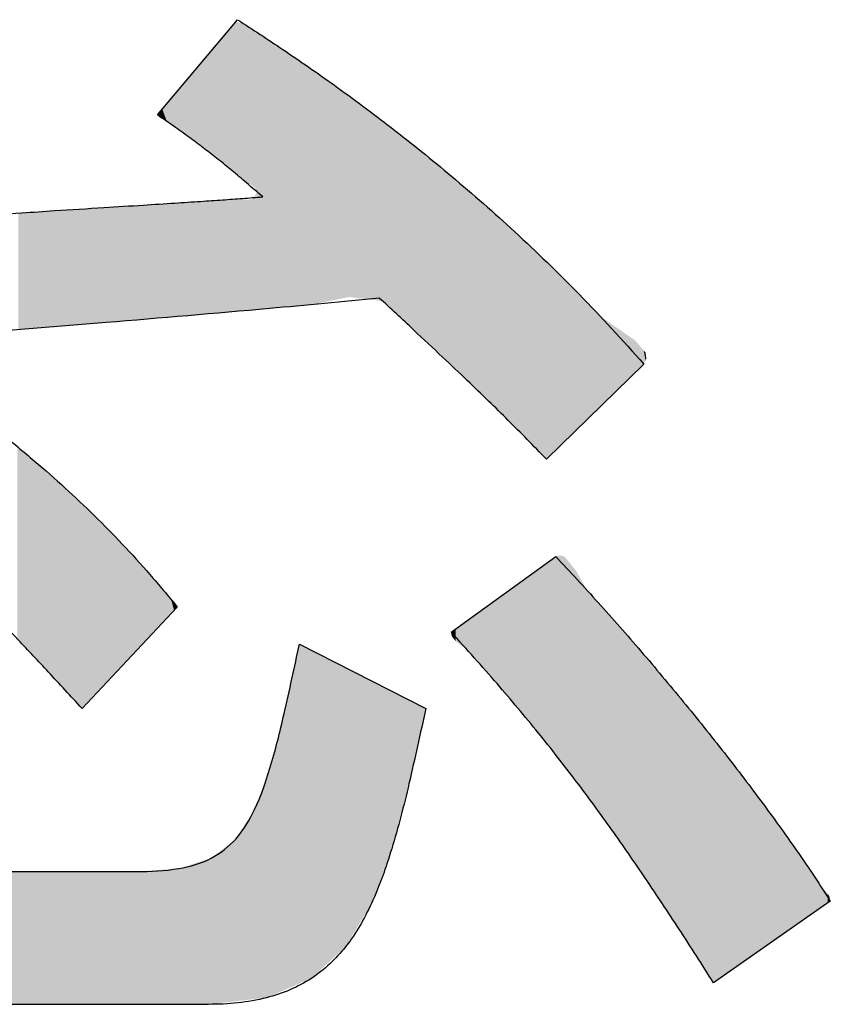
# Model space of a CAD drawing. Extents: x -424 to 186, y -4 to 301.
# Drawn here: x -268 to -267, y 240 to 241 of the extents above; entities that cross this region are included whole.
import ezdxf

# ---------------------------------------------------------------- set-up
doc = ezdxf.new("R2010")
doc.units = 0
doc.layers.add('PV', color=7, linetype='CONTINUOUS')

msp = doc.modelspace()

# ---------------------------------------------------------------- linework, layer by layer
at = {"layer": 'PV', "color": 7, "linetype": 'Continuous'}
for p, q in [((-267.7827, 240.7913), (-267.6839, 240.9089)), ((-267.1818, 240.4835), (-267.3021, 240.3659)), ((-267.4198, 240.1522), (-267.2904, 240.2456)), ((-267.7585, 240.1834), (-267.8762, 240.0581)), ((-267.6074, 240.1377), (-267.4512, 240.0581)), ((-268.1959, 239.8566), (-267.809, 239.8566)), ((-266.9512, 239.8202), (-267.0956, 239.7193)), ((-267.7199, 239.6926), (-268.2898, 239.6926))]:
    msp.add_line(p, q, dxfattribs=at)
for points, knots in [([(-267.6839, 240.9089), (-267.6652, 240.8969), (-267.6249, 240.8704), (-267.5613, 240.8264), (-267.4915, 240.7744), (-267.4168, 240.7144), (-267.339, 240.646), (-267.2594, 240.5689), (-267.2076, 240.513), (-267.1818, 240.4835)], [0, 0, 0, 0, 0.0669047, 0.1445562, 0.2319008, 0.3279636, 0.4318654, 0.5428403, 0.660255, 0.660255, 0.660255, 0.660255]), ([(-267.6527, 240.69), (-267.6594, 240.6958), (-267.6721, 240.7067), (-267.6904, 240.7222), (-267.7075, 240.7361), (-267.7244, 240.7493), (-267.7421, 240.7625), (-267.7616, 240.7765), (-267.7754, 240.7862), (-267.7827, 240.7913)], [0, 0, 0, 0, 0.0266448, 0.0501511, 0.071783, 0.0928079, 0.1144945, 0.1381104, 0.1649196, 0.1649196, 0.1649196, 0.1649196]), ([(-267.9101, 240.6731), (-267.8898, 240.6743), (-267.8532, 240.6766), (-267.8036, 240.6797), (-267.7638, 240.6823), (-267.7312, 240.6844), (-267.7033, 240.6863), (-267.6777, 240.6881), (-267.6611, 240.6894), (-267.6527, 240.69)], [0, 0, 0, 0, 0.0610523, 0.1098857, 0.1489897, 0.1808543, 0.2079688, 0.2328235, 0.257908, 0.257908, 0.257908, 0.257908]), ([(-268.352, 240.647), (-268.3376, 240.6475), (-268.3018, 240.6493), (-268.2406, 240.6526), (-268.167, 240.6569), (-268.0897, 240.6616), (-268.0171, 240.666), (-267.9577, 240.6698), (-267.9235, 240.6721), (-267.9101, 240.6731)], [0, 0, 0, 0, 0.0432597, 0.1074238, 0.1839476, 0.2642849, 0.3398889, 0.4022131, 0.4427108, 0.4427108, 0.4427108, 0.4427108]), ([(-267.5088, 240.5651), (-267.554, 240.5602), (-267.6665, 240.55), (-267.8593, 240.5335), (-268.0913, 240.5146), (-268.3355, 240.4951), (-268.5652, 240.477), (-268.7534, 240.4621), (-268.862, 240.4536), (-268.9049, 240.45)], [0, 0, 0, 0, 0.136332, 0.338822, 0.580539, 0.834542, 1.07389, 1.271639, 1.400848, 1.400848, 1.400848, 1.400848]), ([(-267.3021, 240.3659), (-267.3101, 240.3741), (-267.3257, 240.3903), (-267.3495, 240.4142), (-267.3742, 240.4385), (-267.4013, 240.4645), (-267.4322, 240.4938), (-267.4685, 240.5277), (-267.4946, 240.552), (-267.5088, 240.5651)], [0, 0, 0, 0, 0.0343294, 0.0674102, 0.1013305, 0.1381788, 0.1800424, 0.2290068, 0.2871579, 0.2871579, 0.2871579, 0.2871579]), ([(-268.0207, 240.4331), (-268.0057, 240.4215), (-267.9769, 240.3988), (-267.9356, 240.3647), (-267.8971, 240.3309), (-267.8608, 240.2966), (-267.8259, 240.2611), (-267.7917, 240.2234), (-267.7696, 240.197), (-267.7585, 240.1834)], [0, 0, 0, 0, 0.0567292, 0.1099508, 0.1607731, 0.2103257, 0.2597574, 0.3102292, 0.3629041, 0.3629041, 0.3629041, 0.3629041]), ([(-267.8762, 240.0581), (-267.89, 240.0732), (-267.9162, 240.1016), (-267.9539, 240.1418), (-267.9887, 240.1781), (-268.0219, 240.2119), (-268.0551, 240.2449), (-268.0898, 240.2785), (-268.1137, 240.3012), (-268.1261, 240.313)], [0, 0, 0, 0, 0.0615085, 0.1159262, 0.1654059, 0.2121023, 0.2581708, 0.3057657, 0.3570384, 0.3570384, 0.3570384, 0.3570384]), ([(-267.2904, 240.2456), (-267.2727, 240.2269), (-267.2372, 240.1883), (-267.1847, 240.1286), (-267.1327, 240.0667), (-267.0823, 240.0039), (-267.0347, 239.9414), (-266.9908, 239.8804), (-266.9638, 239.84), (-266.9512, 239.8202)], [0, 0, 0, 0, 0.0771019, 0.1571709, 0.2385669, 0.3196505, 0.3987886, 0.4743612, 0.5447715, 0.5447715, 0.5447715, 0.5447715]), ([(-267.0956, 239.7193), (-267.1096, 239.7414), (-267.1372, 239.7845), (-267.179, 239.8477), (-267.2213, 239.9088), (-267.2654, 239.9688), (-267.3125, 240.029), (-267.364, 240.0904), (-267.4006, 240.1313), (-267.4198, 240.1522)], [0, 0, 0, 0, 0.0784072, 0.1536172, 0.2273136, 0.3012075, 0.3770381, 0.456568, 0.5415729, 0.5415729, 0.5415729, 0.5415729]), ([(-267.809, 239.8566), (-267.7914, 239.8566), (-267.7598, 239.858), (-267.7164, 239.8702), (-267.6832, 239.8964), (-267.6598, 239.936), (-267.6415, 239.9888), (-267.6246, 240.0575), (-267.6136, 240.109), (-267.6074, 240.1377)], [0, 0, 0, 0, 0.0526647, 0.0946583, 0.1330323, 0.1761915, 0.2306282, 0.3004241, 0.388469, 0.388469, 0.388469, 0.388469]), ([(-267.4512, 240.0581), (-267.458, 240.0271), (-267.4706, 239.9689), (-267.4911, 239.888), (-267.5153, 239.8195), (-267.547, 239.7633), (-267.5914, 239.7211), (-267.6512, 239.6964), (-267.6958, 239.6926), (-267.7199, 239.6926)], [0, 0, 0, 0, 0.0952479, 0.1785128, 0.250379, 0.3127592, 0.3702103, 0.4305803, 0.5029588, 0.5029588, 0.5029588, 0.5029588])]:
    msp.add_open_spline(points, degree=3, knots=knots, dxfattribs=at)
for points in [[(-267.6859, 240.7183), (-267.6891, 240.9027), (-267.6859, 240.9066)], [(-267.6859, 240.7183), (-267.6859, 240.9066), (-267.682, 240.7151)], [(-267.682, 240.7151), (-267.6859, 240.9066), (-267.682, 240.9053)], [(-267.682, 240.7151), (-267.682, 240.9053), (-267.6753, 240.7095)], [(-267.6753, 240.7095), (-267.682, 240.9053), (-267.6753, 240.9031)], [(-267.6936, 240.7247), (-267.701, 240.8885), (-267.6936, 240.8974)], [(-267.6891, 240.721), (-267.6936, 240.8974), (-267.6891, 240.9027)], [(-267.6936, 240.7247), (-267.6936, 240.8974), (-267.6891, 240.721)], [(-267.6891, 240.721), (-267.6891, 240.9027), (-267.6859, 240.7183)], [(-267.6753, 240.7095), (-267.6753, 240.9031), (-267.6745, 240.709)], [(-267.6745, 240.709), (-267.6753, 240.9031), (-267.6745, 240.9028)], [(-267.6745, 240.709), (-267.6745, 240.9028), (-267.6715, 240.7073)], [(-267.6715, 240.7073), (-267.6745, 240.9028), (-267.6715, 240.9009)], [(-267.6715, 240.7073), (-267.6715, 240.9009), (-267.667, 240.7047)], [(-267.667, 240.7047), (-267.6715, 240.9009), (-267.667, 240.8979)], [(-267.667, 240.7047), (-267.667, 240.8979), (-267.6656, 240.704)], [(-267.6656, 240.704), (-267.667, 240.8979), (-267.6656, 240.897)], [(-267.6656, 240.704), (-267.6656, 240.897), (-267.6631, 240.7018)], [(-267.6631, 240.7018), (-267.6656, 240.897), (-267.6631, 240.8953)], [(-267.6631, 240.7018), (-267.6631, 240.8953), (-267.6621, 240.7009)], [(-267.6621, 240.7009), (-267.6631, 240.8953), (-267.6621, 240.8947)], [(-267.6621, 240.7009), (-267.6621, 240.8947), (-267.6603, 240.6966)], [(-267.6603, 240.6966), (-267.6621, 240.8947), (-267.6603, 240.8935)], [(-267.6603, 240.5508), (-267.6603, 240.8935), (-267.6311, 240.5534)], [(-267.6311, 240.5534), (-267.6603, 240.8935), (-267.6311, 240.8742)], [(-267.7057, 240.7345), (-267.7148, 240.8721), (-267.7057, 240.883)], [(-267.7021, 240.7317), (-267.7057, 240.883), (-267.7021, 240.8872)], [(-267.7057, 240.7345), (-267.7057, 240.883), (-267.7021, 240.7317)], [(-267.701, 240.7308), (-267.7021, 240.8872), (-267.701, 240.8885)], [(-267.7021, 240.7317), (-267.7021, 240.8872), (-267.701, 240.7308)], [(-267.701, 240.7308), (-267.701, 240.8885), (-267.6936, 240.7247)], [(-267.7148, 240.7418), (-267.7206, 240.8653), (-267.7148, 240.8721)], [(-267.7148, 240.7418), (-267.7148, 240.8721), (-267.7057, 240.7345)], [(-267.6311, 240.5534), (-267.6311, 240.8742), (-267.5923, 240.5569)], [(-267.5923, 240.5569), (-267.6311, 240.8742), (-267.5923, 240.8476)], [(-267.7278, 240.7518), (-267.7367, 240.8461), (-267.7278, 240.8567)], [(-267.7277, 240.7516), (-267.7278, 240.8567), (-267.7277, 240.8569)], [(-267.7278, 240.7518), (-267.7278, 240.8567), (-267.7277, 240.7516)], [(-267.7213, 240.7468), (-267.7277, 240.8569), (-267.7213, 240.8644)], [(-267.7277, 240.7516), (-267.7277, 240.8569), (-267.7213, 240.7468)], [(-267.7206, 240.7462), (-267.7213, 240.8644), (-267.7206, 240.8653)], [(-267.7213, 240.7468), (-267.7213, 240.8644), (-267.7206, 240.7462)], [(-267.7206, 240.7462), (-267.7206, 240.8653), (-267.7148, 240.7418)], [(-267.7367, 240.7584), (-267.7411, 240.8409), (-267.7367, 240.8461)], [(-267.7367, 240.7584), (-267.7367, 240.8461), (-267.7278, 240.7518)], [(-267.5923, 240.5569), (-267.5923, 240.8476), (-267.583, 240.5588)], [(-267.583, 240.5588), (-267.5923, 240.8476), (-267.583, 240.8412)], [(-267.744, 240.7638), (-267.7525, 240.8273), (-267.744, 240.8374)], [(-267.7411, 240.7616), (-267.744, 240.8374), (-267.7411, 240.8409)], [(-267.744, 240.7638), (-267.744, 240.8374), (-267.7411, 240.7616)], [(-267.7411, 240.7616), (-267.7411, 240.8409), (-267.7367, 240.7584)], [(-267.583, 240.5588), (-267.583, 240.8412), (-267.5459, 240.5664)], [(-267.5459, 240.5664), (-267.583, 240.8412), (-267.5459, 240.8144)], [(-267.7555, 240.7721), (-267.7664, 240.8107), (-267.7555, 240.8237)], [(-267.7525, 240.7699), (-267.7555, 240.8237), (-267.7525, 240.8273)], [(-267.7555, 240.7721), (-267.7555, 240.8237), (-267.7525, 240.7699)], [(-267.7525, 240.7699), (-267.7525, 240.8273), (-267.744, 240.7638)], [(-267.7664, 240.7798), (-267.7702, 240.8062), (-267.7664, 240.8107)], [(-267.7664, 240.7798), (-267.7664, 240.8107), (-267.7555, 240.7721)], [(-267.5459, 240.5664), (-267.5459, 240.8144), (-267.531, 240.5645)], [(-267.531, 240.5645), (-267.5459, 240.8144), (-267.531, 240.8036)], [(-267.7789, 240.7873), (-267.7812, 240.7931), (-267.7789, 240.7959)], [(-267.7769, 240.7863), (-267.7789, 240.7959), (-267.7769, 240.7983)], [(-267.7789, 240.7873), (-267.7789, 240.7959), (-267.7769, 240.7863)], [(-267.7714, 240.7834), (-267.7769, 240.7983), (-267.7714, 240.8047)], [(-267.7769, 240.7863), (-267.7769, 240.7983), (-267.7714, 240.7834)], [(-267.7702, 240.7825), (-267.7714, 240.8047), (-267.7702, 240.8062)], [(-267.7714, 240.7834), (-267.7714, 240.8047), (-267.7702, 240.7825)], [(-267.7702, 240.7825), (-267.7702, 240.8062), (-267.7664, 240.7798)], [(-267.531, 240.5645), (-267.531, 240.8036), (-267.5047, 240.5613)], [(-267.5047, 240.5613), (-267.531, 240.8036), (-267.5047, 240.7835)], [(-267.7812, 240.7891), (-267.7823, 240.7918), (-267.7812, 240.7931)], [(-267.7812, 240.7891), (-267.7812, 240.7931), (-267.7789, 240.7873)], [(-267.5047, 240.5613), (-267.5047, 240.7835), (-267.4757, 240.5344)], [(-267.4757, 240.5344), (-267.5047, 240.7835), (-267.4757, 240.7614)], [(-267.4757, 240.5344), (-267.4757, 240.7614), (-267.4718, 240.5308)], [(-267.4718, 240.5308), (-267.4757, 240.7614), (-267.4718, 240.7582)], [(-267.4718, 240.5308), (-267.4718, 240.7582), (-267.4432, 240.504)], [(-267.4432, 240.504), (-267.4718, 240.7582), (-267.4432, 240.7349)], [(-267.4432, 240.504), (-267.4432, 240.7349), (-267.418, 240.4803)], [(-267.418, 240.4803), (-267.4432, 240.7349), (-267.418, 240.7144)], [(-267.418, 240.4803), (-267.418, 240.7144), (-267.4178, 240.4802)], [(-267.4178, 240.4802), (-267.418, 240.7144), (-267.4178, 240.7143)], [(-267.4178, 240.4802), (-267.4178, 240.7143), (-267.3956, 240.459)], [(-267.3956, 240.459), (-267.4178, 240.7143), (-267.3956, 240.6949)], [(-267.7213, 240.5454), (-267.7277, 240.6847), (-267.7213, 240.6851)], [(-267.7206, 240.5454), (-267.7213, 240.6851), (-267.7206, 240.6852)], [(-267.7213, 240.5454), (-267.7213, 240.6851), (-267.7206, 240.5454)], [(-267.7148, 240.5459), (-267.7206, 240.6852), (-267.7148, 240.6855)], [(-267.7206, 240.5454), (-267.7206, 240.6852), (-267.7148, 240.5459)], [(-267.7057, 240.5468), (-267.7148, 240.6855), (-267.7057, 240.6862)], [(-267.7148, 240.5459), (-267.7148, 240.6855), (-267.7057, 240.5468)], [(-267.7021, 240.5471), (-267.7057, 240.6862), (-267.7021, 240.6864)], [(-267.7057, 240.5468), (-267.7057, 240.6862), (-267.7021, 240.5471)], [(-267.701, 240.5472), (-267.7021, 240.6864), (-267.701, 240.6865)], [(-267.7021, 240.5471), (-267.7021, 240.6864), (-267.701, 240.5472)], [(-267.6936, 240.5478), (-267.701, 240.6865), (-267.6936, 240.687)], [(-267.701, 240.5472), (-267.701, 240.6865), (-267.6936, 240.5478)], [(-267.6891, 240.5482), (-267.6936, 240.687), (-267.6891, 240.6873)], [(-267.6936, 240.5478), (-267.6936, 240.687), (-267.6891, 240.5482)], [(-267.6859, 240.5485), (-267.6891, 240.6873), (-267.6859, 240.6876)], [(-267.6891, 240.5482), (-267.6891, 240.6873), (-267.6859, 240.5485)], [(-267.682, 240.5489), (-267.6859, 240.6876), (-267.682, 240.6878)], [(-267.6859, 240.5485), (-267.6859, 240.6876), (-267.682, 240.5489)], [(-267.682, 240.5489), (-267.682, 240.6878), (-267.6753, 240.5495)], [(-267.6753, 240.5495), (-267.682, 240.6878), (-267.6753, 240.6871)], [(-267.6753, 240.5495), (-267.6753, 240.6871), (-267.6745, 240.5495)], [(-267.6745, 240.5495), (-267.6753, 240.6871), (-267.6745, 240.687)], [(-267.6745, 240.5495), (-267.6745, 240.687), (-267.6715, 240.5498)], [(-267.6715, 240.5498), (-267.6745, 240.687), (-267.6715, 240.6866)], [(-267.667, 240.5502), (-267.6715, 240.6866), (-267.667, 240.687)], [(-267.6715, 240.5498), (-267.6715, 240.6866), (-267.667, 240.5502)], [(-267.6656, 240.5503), (-267.667, 240.687), (-267.6656, 240.6878)], [(-267.667, 240.5502), (-267.667, 240.687), (-267.6656, 240.5503)], [(-267.6631, 240.5506), (-267.6656, 240.6878), (-267.6631, 240.6892)], [(-267.6656, 240.5503), (-267.6656, 240.6878), (-267.6631, 240.5506)], [(-267.6621, 240.5506), (-267.6631, 240.6892), (-267.6621, 240.6919)], [(-267.6631, 240.5506), (-267.6631, 240.6892), (-267.6621, 240.5506)], [(-267.6603, 240.5508), (-267.6621, 240.6919), (-267.6603, 240.6966)], [(-267.6621, 240.5506), (-267.6621, 240.6919), (-267.6603, 240.5508)], [(-267.3956, 240.459), (-267.3956, 240.6949), (-267.3753, 240.4395)], [(-267.3753, 240.4395), (-267.3956, 240.6949), (-267.3753, 240.6773)], [(-267.8952, 240.5307), (-267.92, 240.6723), (-267.8952, 240.674)], [(-267.8809, 240.5319), (-267.8952, 240.674), (-267.8809, 240.6749)], [(-267.8952, 240.5307), (-267.8952, 240.674), (-267.8809, 240.5319)], [(-267.8375, 240.5355), (-267.8809, 240.6749), (-267.8375, 240.6776)], [(-267.8809, 240.5319), (-267.8809, 240.6749), (-267.8375, 240.5355)], [(-267.801, 240.5386), (-267.8375, 240.6776), (-267.801, 240.6799)], [(-267.8375, 240.5355), (-267.8375, 240.6776), (-267.801, 240.5386)], [(-267.7823, 240.5402), (-267.801, 240.6799), (-267.7823, 240.6811)], [(-267.801, 240.5386), (-267.801, 240.6799), (-267.7823, 240.5402)], [(-267.7812, 240.5403), (-267.7823, 240.6811), (-267.7812, 240.6812)], [(-267.7823, 240.5402), (-267.7823, 240.6811), (-267.7812, 240.5403)], [(-267.7789, 240.5405), (-267.7812, 240.6812), (-267.7789, 240.6813)], [(-267.7812, 240.5403), (-267.7812, 240.6812), (-267.7789, 240.5405)], [(-267.7769, 240.5406), (-267.7789, 240.6813), (-267.7769, 240.6815)], [(-267.7789, 240.5405), (-267.7789, 240.6813), (-267.7769, 240.5406)], [(-267.7714, 240.5411), (-267.7769, 240.6815), (-267.7714, 240.6818)], [(-267.7769, 240.5406), (-267.7769, 240.6815), (-267.7714, 240.5411)], [(-267.7702, 240.5412), (-267.7714, 240.6818), (-267.7702, 240.6819)], [(-267.7714, 240.5411), (-267.7714, 240.6818), (-267.7702, 240.5412)], [(-267.7664, 240.5415), (-267.7702, 240.6819), (-267.7664, 240.6821)], [(-267.7702, 240.5412), (-267.7702, 240.6819), (-267.7664, 240.5415)], [(-267.7555, 240.5424), (-267.7664, 240.6821), (-267.7555, 240.6828)], [(-267.7664, 240.5415), (-267.7664, 240.6821), (-267.7555, 240.5424)], [(-267.7525, 240.5427), (-267.7555, 240.6828), (-267.7525, 240.683)], [(-267.7555, 240.5424), (-267.7555, 240.6828), (-267.7525, 240.5427)], [(-267.744, 240.5434), (-267.7525, 240.683), (-267.744, 240.6836)], [(-267.7525, 240.5427), (-267.7525, 240.683), (-267.744, 240.5434)], [(-267.7411, 240.5437), (-267.744, 240.6836), (-267.7411, 240.6838)], [(-267.744, 240.5434), (-267.744, 240.6836), (-267.7411, 240.5437)], [(-267.7367, 240.544), (-267.7411, 240.6838), (-267.7367, 240.6841)], [(-267.7411, 240.5437), (-267.7411, 240.6838), (-267.7367, 240.544)], [(-267.7278, 240.5448), (-267.7367, 240.6841), (-267.7278, 240.6847)], [(-267.7367, 240.544), (-267.7367, 240.6841), (-267.7278, 240.5448)], [(-267.7278, 240.5448), (-267.7278, 240.6847), (-267.7277, 240.5448)], [(-267.7277, 240.5448), (-267.7278, 240.6847), (-267.7277, 240.6847)], [(-267.7277, 240.5448), (-267.7277, 240.6847), (-267.7213, 240.5454)], [(-267.3753, 240.4395), (-267.3753, 240.6773), (-267.3581, 240.4226)], [(-267.3581, 240.4226), (-267.3753, 240.6773), (-267.3581, 240.6622)], [(-267.92, 240.5286), (-267.955, 240.67), (-267.92, 240.6723)], [(-267.955, 240.5258), (-267.955, 240.67), (-267.92, 240.5286)], [(-267.92, 240.5286), (-267.92, 240.6723), (-267.8952, 240.5307)], [(-267.3581, 240.4226), (-267.3581, 240.6622), (-267.3565, 240.4211)], [(-267.3565, 240.4211), (-267.3581, 240.6622), (-267.3565, 240.6608)], [(-267.3565, 240.4211), (-267.3565, 240.6608), (-267.3385, 240.4031)], [(-267.3385, 240.4031), (-267.3565, 240.6608), (-267.3385, 240.6439)], [(-267.3385, 240.4031), (-267.3385, 240.6439), (-267.3206, 240.385)], [(-267.3206, 240.385), (-267.3385, 240.6439), (-267.3206, 240.6271)], [(-267.3206, 240.385), (-267.3206, 240.6271), (-267.3021, 240.3659)], [(-267.3021, 240.3659), (-267.3206, 240.6271), (-267.3021, 240.6098)], [(-267.3021, 240.3659), (-267.3021, 240.6098), (-267.2981, 240.3698)], [(-267.2981, 240.3698), (-267.3021, 240.6098), (-267.2981, 240.606)], [(-267.2981, 240.3698), (-267.2981, 240.606), (-267.2972, 240.3707)], [(-267.2972, 240.3707), (-267.2981, 240.606), (-267.2972, 240.6051)], [(-267.2972, 240.3707), (-267.2972, 240.6051), (-267.2873, 240.3804)], [(-267.2873, 240.3804), (-267.2972, 240.6051), (-267.2873, 240.5951)], [(-267.2873, 240.3804), (-267.2873, 240.5951), (-267.2716, 240.3957)], [(-267.2716, 240.3957), (-267.2873, 240.5951), (-267.2716, 240.5792)], [(-267.2716, 240.3957), (-267.2716, 240.5792), (-267.253, 240.4139)], [(-267.253, 240.4139), (-267.2716, 240.5792), (-267.253, 240.5603)], [(-267.253, 240.4139), (-267.253, 240.5603), (-267.2358, 240.4307)], [(-267.2358, 240.4307), (-267.253, 240.5603), (-267.2358, 240.5429)], [(-267.2358, 240.4307), (-267.2358, 240.5429), (-267.2333, 240.4332)], [(-267.2333, 240.4332), (-267.2358, 240.5429), (-267.2333, 240.5411)], [(-267.2333, 240.4332), (-267.2333, 240.5411), (-267.2144, 240.4517)], [(-267.2144, 240.4517), (-267.2333, 240.5411), (-267.2144, 240.528)], [(-267.2144, 240.4517), (-267.2144, 240.528), (-267.1983, 240.4674)], [(-267.1983, 240.4674), (-267.2144, 240.528), (-267.1983, 240.5168)], [(-267.1983, 240.4674), (-267.1983, 240.5168), (-267.1924, 240.4731)], [(-267.1924, 240.4731), (-267.1983, 240.5168), (-267.1924, 240.5128)], [(-267.1924, 240.4731), (-267.1924, 240.5128), (-267.1868, 240.4786)], [(-267.1868, 240.4786), (-267.1924, 240.5128), (-267.1868, 240.5062)], [(-267.1868, 240.4786), (-267.1868, 240.5062), (-267.1819, 240.4834)], [(-267.1819, 240.4834), (-267.1868, 240.5062), (-267.1819, 240.5005)], [(-267.1819, 240.4834), (-267.1819, 240.5005), (-267.1796, 240.488)], [(-267.1796, 240.488), (-267.1819, 240.5005), (-267.1796, 240.4979)], [(-267.1796, 240.488), (-267.1796, 240.4979), (-267.1785, 240.4903)], [(-267.9563, 240.1442), (-267.9563, 240.3817), (-267.936, 240.1227)], [(-267.936, 240.1227), (-267.9563, 240.3817), (-267.936, 240.3646)], [(-267.936, 240.1227), (-267.936, 240.3646), (-267.9269, 240.1129)], [(-267.9269, 240.1129), (-267.936, 240.3646), (-267.9269, 240.3569)], [(-267.9269, 240.1129), (-267.9269, 240.3569), (-267.9074, 240.092)], [(-267.9074, 240.092), (-267.9269, 240.3569), (-267.9074, 240.3396)], [(-267.9074, 240.092), (-267.9074, 240.3396), (-267.8989, 240.0828)], [(-267.8989, 240.0828), (-267.9074, 240.3396), (-267.8989, 240.3322)], [(-267.8989, 240.0828), (-267.8989, 240.3322), (-267.8762, 240.0581)], [(-267.8762, 240.0581), (-267.8989, 240.3322), (-267.8762, 240.311)], [(-267.8762, 240.0581), (-267.8762, 240.311), (-267.8725, 240.062)], [(-267.8725, 240.062), (-267.8762, 240.311), (-267.8725, 240.3076)], [(-267.8725, 240.062), (-267.8725, 240.3076), (-267.8721, 240.0624)], [(-267.8721, 240.0624), (-267.8725, 240.3076), (-267.8721, 240.3072)], [(-267.8721, 240.0624), (-267.8721, 240.3072), (-267.8627, 240.0724)], [(-267.8627, 240.0724), (-267.8721, 240.3072), (-267.8627, 240.2979)], [(-267.8627, 240.0724), (-267.8627, 240.2979), (-267.8484, 240.0877)], [(-267.8484, 240.0877), (-267.8627, 240.2979), (-267.8484, 240.2838)], [(-267.8484, 240.0877), (-267.8484, 240.2838), (-267.8462, 240.09)], [(-267.8462, 240.09), (-267.8484, 240.2838), (-267.8462, 240.2817)], [(-267.8462, 240.09), (-267.8462, 240.2817), (-267.8312, 240.106)], [(-267.8312, 240.106), (-267.8462, 240.2817), (-267.8312, 240.266)], [(-267.8312, 240.106), (-267.8312, 240.266), (-267.8209, 240.1169)], [(-267.8209, 240.1169), (-267.8312, 240.266), (-267.8209, 240.2553)], [(-267.8209, 240.1169), (-267.8209, 240.2553), (-267.8127, 240.1257)], [(-267.8127, 240.1257), (-267.8209, 240.2553), (-267.8127, 240.2463)], [(-267.2851, 239.9937), (-267.2904, 240.2456), (-267.2851, 240.2472)], [(-267.2851, 239.9937), (-267.2851, 240.2472), (-267.2846, 239.9931)], [(-267.2846, 239.9931), (-267.2851, 240.2472), (-267.2846, 240.247)], [(-267.8127, 240.1257), (-267.8127, 240.2463), (-267.796, 240.1435)], [(-267.796, 240.1435), (-267.8127, 240.2463), (-267.796, 240.2278)], [(-267.2944, 240.0054), (-267.3052, 240.2349), (-267.2944, 240.2427)], [(-267.2904, 240.0004), (-267.2944, 240.2427), (-267.2904, 240.2456)], [(-267.2944, 240.0054), (-267.2944, 240.2427), (-267.2904, 240.0004)], [(-267.2904, 240.0004), (-267.2904, 240.2456), (-267.2851, 239.9937)], [(-267.2846, 239.9931), (-267.2846, 240.247), (-267.2797, 239.9867)], [(-267.2797, 239.9867), (-267.2846, 240.247), (-267.2797, 240.2457)], [(-267.2797, 239.9867), (-267.2797, 240.2457), (-267.2655, 239.968)], [(-267.2655, 239.968), (-267.2797, 240.2457), (-267.2655, 240.2284)], [(-267.796, 240.1435), (-267.796, 240.2278), (-267.7947, 240.1449)], [(-267.7947, 240.1449), (-267.796, 240.2278), (-267.7947, 240.2262)], [(-267.7947, 240.1449), (-267.7947, 240.2262), (-267.7787, 240.1619)], [(-267.7787, 240.1619), (-267.7947, 240.2262), (-267.7787, 240.2075)], [(-267.3209, 240.0386), (-267.3399, 240.2098), (-267.3209, 240.2235)], [(-267.3198, 240.0373), (-267.3209, 240.2235), (-267.3198, 240.2243)], [(-267.3209, 240.0386), (-267.3209, 240.2235), (-267.3198, 240.0373)], [(-267.3052, 240.0189), (-267.3198, 240.2243), (-267.3052, 240.2349)], [(-267.3198, 240.0373), (-267.3198, 240.2243), (-267.3052, 240.0189)], [(-267.3052, 240.0189), (-267.3052, 240.2349), (-267.2944, 240.0054)], [(-267.2655, 239.968), (-267.2655, 240.2284), (-267.252, 239.9503)], [(-267.252, 239.9503), (-267.2655, 240.2284), (-267.252, 240.2042)], [(-267.7787, 240.1619), (-267.7787, 240.2075), (-267.7711, 240.17)], [(-267.7711, 240.17), (-267.7787, 240.2075), (-267.7711, 240.1986)], [(-267.7711, 240.17), (-267.7711, 240.1986), (-267.7664, 240.175)], [(-267.7664, 240.175), (-267.7711, 240.1986), (-267.7664, 240.1942)], [(-267.3399, 240.0611), (-267.3575, 240.1971), (-267.3399, 240.2098)], [(-267.3399, 240.0611), (-267.3399, 240.2098), (-267.3209, 240.0386)], [(-267.252, 239.9503), (-267.252, 240.2042), (-267.2512, 239.9493)], [(-267.2512, 239.9493), (-267.252, 240.2042), (-267.2512, 240.2033)], [(-267.2512, 239.9493), (-267.2512, 240.2033), (-267.2193, 239.9054)], [(-267.2193, 239.9054), (-267.2512, 240.2033), (-267.2193, 240.1677)], [(-267.7664, 240.175), (-267.7664, 240.1942), (-267.7624, 240.1793)], [(-267.7624, 240.1793), (-267.7664, 240.1942), (-267.7624, 240.1903)], [(-267.7624, 240.1793), (-267.7624, 240.1903), (-267.7599, 240.1819)], [(-267.7599, 240.1819), (-267.7624, 240.1903), (-267.7599, 240.1867)], [(-267.7599, 240.1819), (-267.7599, 240.1867), (-267.7595, 240.1824)], [(-267.3602, 240.0852), (-267.38, 240.1809), (-267.3602, 240.1952)], [(-267.3575, 240.0822), (-267.3602, 240.1952), (-267.3575, 240.1971)], [(-267.3602, 240.0852), (-267.3602, 240.1952), (-267.3575, 240.0822)], [(-267.3575, 240.0822), (-267.3575, 240.1971), (-267.3399, 240.0611)], [(-267.38, 240.1078), (-267.3976, 240.1682), (-267.38, 240.1809)], [(-267.38, 240.1078), (-267.38, 240.1809), (-267.3602, 240.0852)], [(-267.3982, 240.1284), (-267.4111, 240.1584), (-267.3982, 240.1677)], [(-267.3976, 240.1278), (-267.3982, 240.1677), (-267.3976, 240.1682)], [(-267.3982, 240.1284), (-267.3982, 240.1677), (-267.3976, 240.1278)], [(-267.3976, 240.1278), (-267.3976, 240.1682), (-267.38, 240.1078)], [(-267.2193, 239.9054), (-267.2193, 240.1677), (-267.2131, 239.8965)], [(-267.2131, 239.8965), (-267.2193, 240.1677), (-267.2131, 240.1607)], [(-267.4192, 240.1475), (-267.4198, 240.1503), (-267.4192, 240.1516)], [(-267.4187, 240.1468), (-267.4192, 240.1516), (-267.4187, 240.1529)], [(-267.4192, 240.1475), (-267.4192, 240.1516), (-267.4187, 240.1468)], [(-267.4145, 240.1414), (-267.4187, 240.1529), (-267.4145, 240.1559)], [(-267.4187, 240.1468), (-267.4187, 240.1529), (-267.4145, 240.1414)], [(-267.4111, 240.1387), (-267.4145, 240.1559), (-267.4111, 240.1584)], [(-267.4145, 240.1414), (-267.4145, 240.1559), (-267.4111, 240.1387)], [(-267.4111, 240.1387), (-267.4111, 240.1584), (-267.3982, 240.1284)], [(-267.2131, 239.8965), (-267.2131, 240.1607), (-267.1883, 239.8609)], [(-267.1883, 239.8609), (-267.2131, 240.1607), (-267.1883, 240.1321)], [(-267.6074, 239.7183), (-267.6263, 240.0517), (-267.6074, 240.1377)], [(-267.6074, 239.7183), (-267.6074, 240.1377), (-267.5926, 239.7247)], [(-267.5926, 239.7247), (-267.6074, 240.1377), (-267.5926, 240.1301)], [(-267.5926, 239.7247), (-267.5926, 240.1301), (-267.5504, 239.7638)], [(-267.5504, 239.7638), (-267.5926, 240.1301), (-267.5504, 240.1086)], [(-267.1883, 239.8609), (-267.1883, 240.1321), (-267.1742, 239.8399)], [(-267.1742, 239.8399), (-267.1883, 240.1321), (-267.1742, 240.1158)], [(-267.1742, 239.8399), (-267.1742, 240.1158), (-267.1577, 239.8153)], [(-267.1577, 239.8153), (-267.1742, 240.1158), (-267.1577, 240.0961)], [(-267.5504, 239.7638), (-267.5504, 240.1086), (-267.5184, 239.8173)], [(-267.5184, 239.8173), (-267.5504, 240.1086), (-267.5184, 240.0924)], [(-267.5184, 239.8173), (-267.5184, 240.0924), (-267.4934, 239.8847)], [(-267.4934, 239.8847), (-267.5184, 240.0924), (-267.4934, 240.0796)], [(-267.1577, 239.8153), (-267.1577, 240.0961), (-267.1356, 239.7816)], [(-267.1356, 239.7816), (-267.1577, 240.0961), (-267.1356, 240.0697)], [(-267.4934, 239.8847), (-267.4934, 240.0796), (-267.472, 239.9652)], [(-267.472, 239.9652), (-267.4934, 240.0796), (-267.472, 240.0687)], [(-267.472, 239.9652), (-267.472, 240.0687), (-267.4512, 240.0581)], [(-267.1356, 239.7816), (-267.1356, 240.0697), (-267.127, 239.7683)], [(-267.127, 239.7683), (-267.1356, 240.0697), (-267.127, 240.059)], [(-267.127, 239.7683), (-267.127, 240.059), (-267.098, 239.7229)], [(-267.098, 239.7229), (-267.127, 240.059), (-267.098, 240.0232)], [(-267.6263, 239.7101), (-267.6439, 239.9841), (-267.6263, 240.0517)], [(-267.6263, 239.7101), (-267.6263, 240.0517), (-267.6074, 239.7183)], [(-267.098, 239.7229), (-267.098, 240.0232), (-267.0956, 239.7193)], [(-267.0956, 239.7193), (-267.098, 240.0232), (-267.0956, 240.0202)], [(-267.0956, 239.7193), (-267.0956, 240.0202), (-267.0912, 239.7224)], [(-267.0912, 239.7224), (-267.0956, 240.0202), (-267.0912, 240.0145)], [(-267.0912, 239.7224), (-267.0912, 240.0145), (-267.0791, 239.7308)], [(-267.0791, 239.7308), (-267.0912, 240.0145), (-267.0791, 239.999)], [(-267.0791, 239.7308), (-267.0791, 239.999), (-267.0616, 239.7431)], [(-267.0616, 239.7431), (-267.0791, 239.999), (-267.0616, 239.9765)], [(-267.6439, 239.7025), (-267.648, 239.9733), (-267.6439, 239.9841)], [(-267.6439, 239.7025), (-267.6439, 239.9841), (-267.6263, 239.7101)], [(-267.648, 239.7008), (-267.6629, 239.9331), (-267.648, 239.9733)], [(-267.648, 239.7008), (-267.648, 239.9733), (-267.6439, 239.7025)], [(-267.0616, 239.7431), (-267.0616, 239.9765), (-267.0615, 239.7431)], [(-267.0615, 239.7431), (-267.0616, 239.9765), (-267.0615, 239.9764)], [(-267.0615, 239.7431), (-267.0615, 239.9764), (-267.0404, 239.7579)], [(-267.0404, 239.7579), (-267.0615, 239.9764), (-267.0404, 239.9482)], [(-267.0404, 239.7579), (-267.0404, 239.9482), (-267.027, 239.7672)], [(-267.027, 239.7672), (-267.0404, 239.9482), (-267.027, 239.9304)], [(-267.6629, 239.6991), (-267.6862, 239.8968), (-267.6629, 239.9331)], [(-267.6629, 239.6991), (-267.6629, 239.9331), (-267.648, 239.7008)], [(-267.027, 239.7672), (-267.027, 239.9304), (-267.0177, 239.7737)], [(-267.0177, 239.7737), (-267.027, 239.9304), (-267.0177, 239.9174)], [(-267.0177, 239.7737), (-267.0177, 239.9174), (-266.9955, 239.7892)], [(-266.9955, 239.7892), (-267.0177, 239.9174), (-266.9955, 239.8864)], [(-267.6862, 239.6965), (-267.7165, 239.8732), (-267.6862, 239.8968)], [(-267.6862, 239.6965), (-267.6862, 239.8968), (-267.6629, 239.6991)], [(-266.9955, 239.7892), (-266.9955, 239.8864), (-266.9946, 239.7898)], [(-266.9946, 239.7898), (-266.9955, 239.8864), (-266.9946, 239.8851)], [(-266.9946, 239.7898), (-266.9946, 239.8851), (-266.9759, 239.8029)], [(-266.9759, 239.8029), (-266.9946, 239.8851), (-266.9759, 239.8576)], [(-267.7199, 239.6926), (-267.7565, 239.8604), (-267.7199, 239.8721)], [(-267.7165, 239.693), (-267.7199, 239.8721), (-267.7165, 239.8732)], [(-267.7199, 239.6926), (-267.7199, 239.8721), (-267.7165, 239.693)], [(-267.7165, 239.693), (-267.7165, 239.8732), (-267.6862, 239.6965)], [(-267.7565, 239.6926), (-267.809, 239.8566), (-267.7565, 239.8604)], [(-267.7565, 239.6926), (-267.7565, 239.8604), (-267.7199, 239.6926)], [(-268.1959, 239.6926), (-268.1959, 239.8566), (-267.809, 239.6926)], [(-267.809, 239.6926), (-268.1959, 239.8566), (-267.809, 239.8566)], [(-267.809, 239.6926), (-267.809, 239.8566), (-267.7565, 239.6926)], [(-266.9759, 239.8029), (-266.9759, 239.8576), (-266.9649, 239.8106)], [(-266.9649, 239.8106), (-266.9759, 239.8576), (-266.9649, 239.8414)], [(-266.9649, 239.8106), (-266.9649, 239.8414), (-266.9608, 239.8134)], [(-266.9608, 239.8134), (-266.9649, 239.8414), (-266.9608, 239.8367)], [(-266.9608, 239.8134), (-266.9608, 239.8367), (-266.9545, 239.8178)], [(-266.9545, 239.8178), (-266.9608, 239.8367), (-266.9545, 239.8295)], [(-266.9545, 239.8178), (-266.9545, 239.8295), (-266.9523, 239.8194)], [(-266.9523, 239.8194), (-266.9545, 239.8295), (-266.9523, 239.8257)], [(-266.9523, 239.8194), (-266.9523, 239.8257), (-266.9518, 239.8248)]]:
    msp.add_solid(points, dxfattribs=at)

doc.saveas('drawing.dxf')
